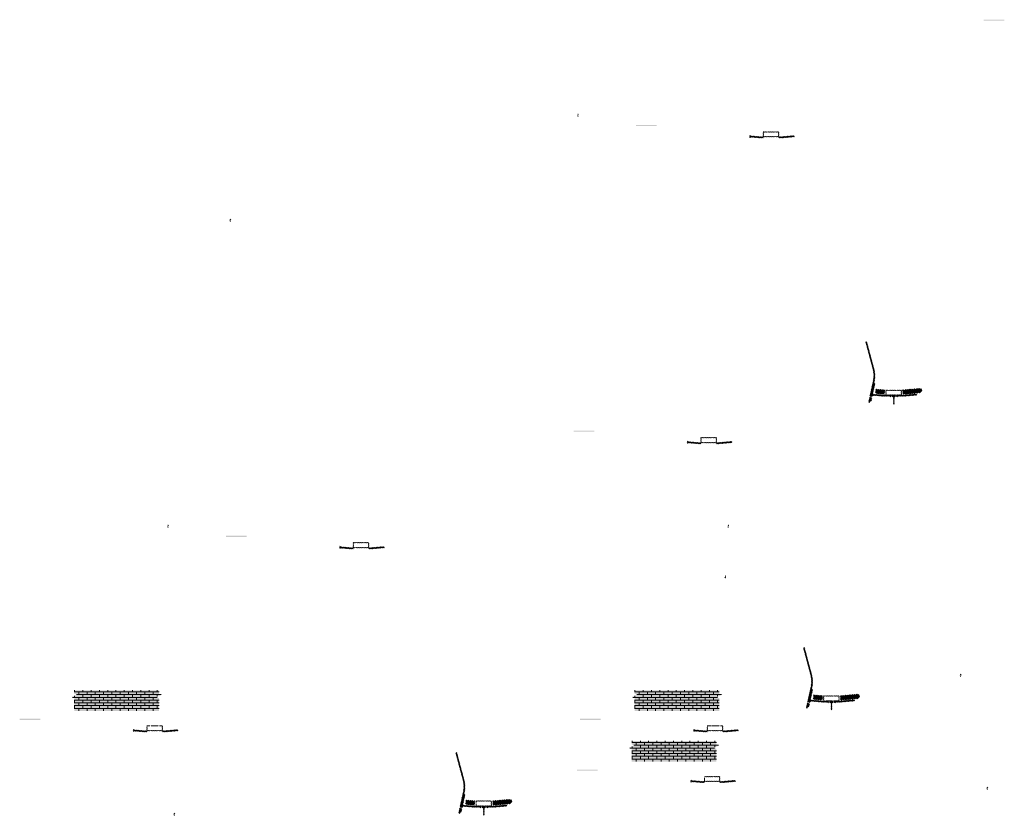
# Model space of a CAD drawing. Units: millimetres. Extents: x -26077 to 431651, y -66327 to 142901.
# Drawn here: x 164815 to 174344, y 93036 to 100734 of the extents above; entities that cross this region are included whole.
import ezdxf

# ---------------------------------------------------------------- set-up
doc = ezdxf.new("R2010")
doc.units = ezdxf.units.MM
doc.header["$MEASUREMENT"] = 0
doc.layers.add('hatch', color=7, linetype='Continuous', lineweight=15)
pattern_1 = [(45, (165931.9397, 93684.982), (-3.367596, 3.367596), [])]
pattern_2 = [(45, (171293.833, 96473.5935), (-3.367596, 3.367596), [])]
pattern_3 = [(45, (172481.64, 93974.008), (-10.1028, 10.1028), []), (45, (172488.376, 93974.008), (-10.1028, 10.1028), [])]
pattern_4 = [(45, (171354.6092, 93684.982), (-3.367596, 3.367596), [])]
pattern_5 = [(45, (171896.722, 99432.5265), (-3.367596, 3.367596), [])]
pattern_6 = [(45, (173084.53, 96932.94), (-10.1028, 10.1028), []), (45, (173091.265, 96932.94), (-10.1028, 10.1028), [])]
pattern_7 = [(45, (167929.3186, 95455.9995), (-3.367596, 3.367596), [])]
pattern_8 = [(45, (169117.126, 92956.414), (-10.1028, 10.1028), []), (45, (169123.862, 92956.414), (-10.1028, 10.1028), [])]
pattern_9 = [(45, (171326.9563, 93194.6595), (-3.367596, 3.367596), [])]

msp = doc.modelspace()

# ---------------------------------------------------------------- hatches: boundary and pattern name
at = {"layer": 'hatch'}
h = msp.add_hatch(dxfattribs=at)
h.set_pattern_fill('DOTS', color=256, style=0)
h.set_pattern_definition([(0, (175261.236, 100450.1205), (0.79375, 1.5875), [0, -1.5875])])
h.paths.add_polyline_path([(174344.29, 100724.29), (174344.29, 100734.29), (174244.29, 100734.29), (174244.29, 100724.29)])
h.paths.add_polyline_path([(174244.29, 100724.29), (174244.29, 100734.29), (174144.29, 100734.29), (174144.29, 100724.29)])
h = msp.add_hatch(dxfattribs=at)
h.set_pattern_fill('ANSI31', color=256, scale=0.75, style=0)
h.set_pattern_definition([(45, (170231.392, 99638.5137), (-1.683798, 1.683798), [])])
h.paths.add_polyline_path([(170217.2, 99821.35), (170215.97, 99815.81), (170221.71, 99815.31, 0.3811783)])
h.paths.add_polyline_path([(170219.07, 99805.5), (170213.79, 99805.96), (170212.67, 99800.9, 0.4589276)])
h = msp.add_hatch(dxfattribs=at)
h.set_pattern_fill('DOTS', color=256, style=0)
h.set_pattern_definition([(0, (171896.7218, 99432.5265), (0.79375, 1.5875), [0, -1.5875])])
h.paths.add_polyline_path([(170979.77, 99706.69), (170979.77, 99716.69), (170879.77, 99716.69), (170879.77, 99706.69)])
h.paths.add_polyline_path([(170879.77, 99706.69), (170879.77, 99716.69), (170779.77, 99716.69), (170779.77, 99706.69)])
h = msp.add_hatch(dxfattribs=at)
h.set_pattern_fill('ANSI31', color=256, scale=0.75, style=0)
h.set_pattern_definition([(45, (171896.7218, 99432.5265), (-1.683798, 1.683798), [])])
h.paths.add_polyline_path([(171882.53, 99615.36), (171881.3, 99609.82), (171887.04, 99609.32, 0.3811783)])
h.paths.add_polyline_path([(171884.4, 99599.51), (171879.12, 99599.97), (171878, 99594.92, 0.4589276)])
h = msp.add_hatch(dxfattribs=at)
h.set_pattern_fill('ANSI31', color=256, scale=1.5, style=0)
h.set_pattern_definition(pattern_5)
h.paths.add_polyline_path([(172010.97, 99599.83), (171995.97, 99599.83), (171881.4, 99609.81), (171879.22, 99599.96), (171995.1, 99589.83), (172010.97, 99589.83)])
h.paths.add_polyline_path([(172311.33, 99601.59), (172310.46, 99611.59), (172175.97, 99599.83), (172160.97, 99599.83), (172160.97, 99589.83), (172176.85, 99589.83)])
h = msp.add_hatch(dxfattribs=at)
h.set_pattern_fill('ANSI31', color=256, scale=1.5, style=0)
h.set_pattern_definition(pattern_5)
edge = h.paths.add_edge_path(flags=16)
edge.add_line((172015.97, 99603.35), (172155.97, 99603.35))
edge.add_arc((172155.97, 99605.35), 2, 270, 360)
edge.add_line((172157.97, 99605.35), (172157.97, 99645.35))
edge.add_arc((172155.97, 99645.35), 2, 0, 90)
edge.add_line((172155.97, 99647.35), (172015.97, 99647.35))
edge.add_arc((172015.97, 99645.35), 2, 90, 180)
edge.add_line((172013.97, 99645.35), (172013.97, 99605.35))
edge.add_arc((172015.97, 99605.35), 2, 180, 270)
edge = h.paths.add_edge_path()
edge.add_line((172012.97, 99600.35), (172158.97, 99600.35))
edge.add_arc((172158.97, 99602.35), 2, 270, 360)
edge.add_line((172160.97, 99602.35), (172160.97, 99648.35))
edge.add_arc((172158.97, 99648.35), 2, 0, 90)
edge.add_line((172158.97, 99650.35), (172012.97, 99650.35))
edge.add_arc((172012.97, 99648.35), 2, 90, 180)
edge.add_line((172010.97, 99648.35), (172010.97, 99602.35))
edge.add_arc((172012.97, 99602.35), 2, 180, 270)
h = msp.add_hatch(dxfattribs=at)
h.set_pattern_fill('ANSI31', color=256, scale=0.75, style=0)
h.set_pattern_definition([(45, (166866.878, 98620.9196), (-1.683798, 1.683798), [])])
h.paths.add_polyline_path([(166852.69, 98803.75), (166851.46, 98798.21), (166857.2, 98797.71, 0.3811783)])
h.paths.add_polyline_path([(166854.55, 98787.9), (166849.28, 98788.37), (166848.15, 98783.31, 0.4589276)])
h = msp.add_hatch(dxfattribs=at)
h.set_pattern_fill('ANSI31', color=256, scale=1.5, style=0)
h.set_pattern_definition(pattern_5)
h.paths.add_polyline_path([(173092.28, 97214.73), (173082.51, 97216.89), (173053.94, 97087.98), (173063.71, 97085.86)])
h.paths.add_polyline_path([(173061.54, 97076.09), (173051.77, 97078.22), (173044.2, 97044.09), (173053.97, 97041.92)])
h.paths.add_polyline_path([(173051.39, 97078.82), (173041.63, 97080.98), (173030.71, 97031.71), (173040.47, 97029.55)])
h.paths.add_polyline_path([(173084.84, 97229.69, 0.1205706), (173082.04, 97358.01), (173012.16, 97618.81), (173002.5, 97616.22), (173072.38, 97355.42, -0.1205706), (173075.08, 97231.86), (173043.57, 97089.73), (173053.34, 97087.6)])
h = msp.add_hatch(dxfattribs=at)
h.set_pattern_fill('ANSI31', color=256, scale=0.75, style=0)
h.set_pattern_definition([(45, (173084.5295, 96932.9406), (-1.683798, 1.683798), [])])
h.paths.add_polyline_path([(173070.34, 97115.77), (173069.11, 97110.23), (173074.85, 97109.73, 0.3811783)])
h.paths.add_polyline_path([(173072.2, 97099.93), (173066.93, 97100.39), (173065.81, 97095.33, 0.4589276)])
at = {"layer": 'hatch', "linetype": 'Continuous'}
h = msp.add_hatch(dxfattribs=at)
h.set_pattern_fill('ANSI31', color=256, scale=1.5, style=0)
h.set_pattern_definition(pattern_5)
h.paths.add_polyline_path([(173111.03, 97106.58), (173069.21, 97110.23), (173067.03, 97100.38), (173106.19, 97096.95), (173110.51, 97100.59)])
h.paths.add_polyline_path([(173114.04, 97106.32), (173111.03, 97106.58), (173110.51, 97100.59), (173113.52, 97100.33)])
h.paths.add_polyline_path([(173117, 97106.06), (173114.04, 97106.32), (173113.52, 97100.33), (173116.49, 97100.07)])
h.paths.add_polyline_path([(173116.49, 97100.07), (173113.52, 97100.33), (173113.17, 97096.34), (173120.13, 97095.75)])
h.paths.add_polyline_path([(173113.52, 97100.33), (173110.51, 97100.59), (173106.19, 97096.95), (173110.36, 97096.59), (173113.17, 97096.34)])
h.paths.add_polyline_path([(173155.86, 97102.67), (173117, 97106.06), (173116.49, 97100.07), (173120.14, 97095.73), (173151.02, 97093.03), (173155.34, 97096.67)])
h.paths.add_polyline_path([(173158.35, 97096.41), (173155.34, 97096.67), (173151.02, 97093.03), (173155.19, 97092.66), (173158, 97092.42)])
h.paths.add_polyline_path([(173158.87, 97102.41), (173155.86, 97102.67), (173155.34, 97096.67), (173158.35, 97096.41)])
h.paths.add_polyline_path([(173161.83, 97102.15), (173158.87, 97102.41), (173158.35, 97096.41), (173161.32, 97096.15)])
h.paths.add_polyline_path([(173161.32, 97096.15), (173158.35, 97096.41), (173158, 97092.42), (173164.96, 97091.82)])
h.paths.add_polyline_path([(173183.78, 97100.24), (173161.83, 97102.15), (173161.32, 97096.15), (173164.97, 97091.81), (173182.9, 97090.24)])
h.paths.add_polyline_path([(173183.78, 97100.24), (173182.9, 97090.24), (173183.78, 97090.24)])
h.paths.add_polyline_path([(173198.78, 97100.24), (173183.78, 97100.24), (173183.78, 97090.24), (173198.78, 97090.24)])
h.paths.add_polyline_path([(173201.78, 97100.24), (173198.78, 97100.24), (173198.78, 97090.24), (173201.78, 97090.24)])
h.paths.add_polyline_path([(173208.28, 97098.18), (173204.78, 97098.18), (173204.78, 97100.24), (173201.78, 97100.24), (173201.78, 97090.24), (173208.28, 97090.24)])
h.paths.add_polyline_path([(173213.78, 97098.18), (173208.78, 97098.18), (173208.78, 97090.24), (173213.78, 97090.24)])
h.paths.add_polyline_path([(173208.28, 97099.18), (173206.28, 97099.18, -0.4142136), (173205.28, 97100.18), (173204.78, 97100.18), (173204.78, 97098.18), (173208.28, 97098.18)], flags=17)
h.paths.add_polyline_path([(173208.28, 97100.18), (173205.28, 97100.18, 0.4142136), (173206.28, 97099.18), (173208.28, 97099.18)], flags=16)
h.paths.add_polyline_path([(173213.78, 97100.18), (173208.78, 97100.18), (173208.78, 97099.18), (173213.78, 97099.18)])
h.paths.add_polyline_path([(173218.78, 97100.18), (173213.78, 97100.18), (173213.78, 97099.18), (173218.78, 97099.18)])
h.paths.add_polyline_path([(173218.78, 97099.18), (173213.78, 97099.18), (173213.78, 97098.18), (173218.78, 97098.18)])
h.paths.add_polyline_path([(173222.78, 97100.18), (173222.28, 97100.18, -0.4142136), (173221.28, 97099.18), (173219.28, 97099.18), (173219.28, 97098.18), (173222.78, 97098.18)], flags=16)
h.paths.add_polyline_path([(173222.28, 97100.18), (173219.28, 97100.18), (173219.28, 97099.18), (173221.28, 97099.18, 0.4142136)])
h.paths.add_polyline_path([(173218.78, 97098.18), (173213.78, 97098.18), (173213.78, 97090.24), (173218.78, 97090.24)])
h.paths.add_polyline_path([(173219.28, 97098.18), (173218.78, 97098.18), (173218.78, 97090.24), (173219.28, 97090.24)])
h.paths.add_polyline_path([(173245.78, 97100.24), (173222.78, 97100.24), (173222.78, 97098.18), (173219.28, 97098.18), (173219.28, 97090.24), (173223.78, 97090.24), (173245.78, 97090.24)])
h.paths.add_polyline_path([(173290.78, 97100.24), (173273.78, 97100.24), (173256.78, 97100.24), (173256.78, 97090.24), (173273.78, 97090.24), (173290.78, 97090.24)])
h.paths.add_polyline_path([(173245.78, 97089.79), (173235.68, 97089.79), (173235.68, 97083.44), (173245.78, 97083.44)])
h.paths.add_polyline_path([(173290.78, 97089.79), (173273.78, 97089.79), (173256.78, 97089.79), (173256.78, 97083.44), (173261.28, 97083.44), (173270.6, 97083.44), (173270.6, 97013.59), (173276.95, 97013.59), (173276.95, 97083.44), (173290.78, 97083.44)])
h.paths.add_polyline_path([(173311.88, 97089.79), (173301.78, 97089.79), (173301.78, 97083.44), (173306.28, 97083.44), (173311.88, 97083.44)])
h.paths.add_polyline_path([(173499.14, 97102.01), (173498.27, 97112.01), (173363.78, 97100.24), (173301.78, 97100.24), (173301.78, 97090.24), (173364.65, 97090.24)])
h.paths.add_polyline_path([(173324.78, 97098.18), (173324.78, 97100.18), (173342.78, 97100.18), (173342.78, 97098.18)], flags=16)
h.paths.add_polyline_path([(173325.28, 97100.18), (173342.28, 97100.18, -0.4142136), (173341.28, 97099.18), (173326.28, 97099.18, -0.4142136)], flags=16)
at = {"layer": 'hatch'}
h = msp.add_hatch(dxfattribs=at)
h.set_pattern_fill('ANSI32', color=256, scale=1.5, style=0)
h.set_pattern_definition(pattern_6)
h.paths.add_polyline_path([(173101.87, 97159.35), (173188.04, 97151.81), (173184.29, 97108.97), (173098.12, 97116.51)])
h = msp.add_hatch(dxfattribs=at)
h.set_pattern_fill('ANSI31', color=256, scale=1.5, style=0)
h.set_pattern_definition([(45, (173084.5295, 96932.9406), (-3.367596, 3.367596), [])])
edge = h.paths.add_edge_path(flags=16)
edge.add_line((173203.78, 97103.77), (173343.78, 97103.77))
edge.add_arc((173343.78, 97105.77), 2, 270, 360)
edge.add_line((173345.78, 97105.77), (173345.78, 97145.77))
edge.add_arc((173343.78, 97145.77), 2, 0, 90)
edge.add_line((173343.78, 97147.77), (173203.78, 97147.77))
edge.add_arc((173203.78, 97145.77), 2, 90, 180)
edge.add_line((173201.78, 97145.77), (173201.78, 97105.77))
edge.add_arc((173203.78, 97105.77), 2, 180, 270)
edge = h.paths.add_edge_path()
edge.add_line((173200.78, 97100.77), (173346.78, 97100.77))
edge.add_arc((173346.78, 97102.77), 2, 270, 360)
edge.add_line((173348.78, 97102.77), (173348.78, 97148.77))
edge.add_arc((173346.78, 97148.77), 2, 0, 90)
edge.add_line((173346.78, 97150.77), (173200.78, 97150.77))
edge.add_arc((173200.78, 97148.77), 2, 90, 180)
edge.add_line((173198.78, 97148.77), (173198.78, 97102.77))
edge.add_arc((173200.78, 97102.77), 2, 180, 270)
h = msp.add_hatch(dxfattribs=at)
h.set_pattern_fill('ANSI32', color=256, scale=1.5, style=0)
h.set_pattern_definition(pattern_6)
h.paths.add_polyline_path([(173532.62, 97123.72), (173546.81, 97133.65), (173544.57, 97159.23), (173528.88, 97166.55), (173359.52, 97151.74), (173363.27, 97108.9)])
h = msp.add_hatch(dxfattribs=at)
h.set_pattern_fill('DOTS', color=256, style=0)
h.set_pattern_definition([(0, (171293.8328, 96473.5935), (0.79375, 1.5875), [0, -1.5875])])
h.paths.add_polyline_path([(170376.89, 96747.76), (170376.89, 96757.76), (170276.89, 96757.76), (170276.89, 96747.76)])
h.paths.add_polyline_path([(170276.89, 96747.76), (170276.89, 96757.76), (170176.89, 96757.76), (170176.89, 96747.76)])
h = msp.add_hatch(dxfattribs=at)
h.set_pattern_fill('ANSI31', color=256, scale=0.75, style=0)
h.set_pattern_definition([(45, (171293.8328, 96473.5935), (-1.683798, 1.683798), [])])
h.paths.add_polyline_path([(171279.64, 96656.43), (171278.41, 96650.89), (171284.15, 96650.39, 0.3811783)])
h.paths.add_polyline_path([(171281.51, 96640.58), (171276.23, 96641.04), (171275.11, 96635.98, 0.4589276)])
h = msp.add_hatch(dxfattribs=at)
h.set_pattern_fill('ANSI31', color=256, scale=1.5, style=0)
h.set_pattern_definition(pattern_2)
h.paths.add_polyline_path([(171408.08, 96640.89), (171393.08, 96640.89), (171278.51, 96650.88), (171276.33, 96641.03), (171392.21, 96630.89), (171408.08, 96630.89)])
h.paths.add_polyline_path([(171708.44, 96642.66), (171707.57, 96652.66), (171573.08, 96640.89), (171558.08, 96640.89), (171558.08, 96630.89), (171573.96, 96630.89)])
h = msp.add_hatch(dxfattribs=at)
h.set_pattern_fill('ANSI31', color=256, scale=1.5, style=0)
h.set_pattern_definition(pattern_2)
edge = h.paths.add_edge_path(flags=16)
edge.add_line((171413.08, 96644.42), (171553.08, 96644.42))
edge.add_arc((171553.08, 96646.42), 2, 270, 360)
edge.add_line((171555.08, 96646.42), (171555.08, 96686.42))
edge.add_arc((171553.08, 96686.42), 2, 0, 90)
edge.add_line((171553.08, 96688.42), (171413.08, 96688.42))
edge.add_arc((171413.08, 96686.42), 2, 90, 180)
edge.add_line((171411.08, 96686.42), (171411.08, 96646.42))
edge.add_arc((171413.08, 96646.42), 2, 180, 270)
edge = h.paths.add_edge_path()
edge.add_line((171410.08, 96641.42), (171556.08, 96641.42))
edge.add_arc((171556.08, 96643.42), 2, 270, 360)
edge.add_line((171558.08, 96643.42), (171558.08, 96689.42))
edge.add_arc((171556.08, 96689.42), 2, 0, 90)
edge.add_line((171556.08, 96691.42), (171410.08, 96691.42))
edge.add_arc((171410.08, 96689.42), 2, 90, 180)
edge.add_line((171408.08, 96689.42), (171408.08, 96643.42))
edge.add_arc((171410.08, 96643.42), 2, 180, 270)
h = msp.add_hatch(dxfattribs=at)
h.set_pattern_fill('ANSI31', color=256, scale=0.75, style=0)
h.set_pattern_definition([(45, (166263.989, 95661.9867), (-1.683798, 1.683798), [])])
h.paths.add_polyline_path([(166249.8, 95844.82), (166248.57, 95839.28), (166254.31, 95838.78, 0.3811783)])
h.paths.add_polyline_path([(166251.66, 95828.97), (166246.39, 95829.43), (166245.27, 95824.38, 0.4589276)])
h = msp.add_hatch(dxfattribs=at)
h.set_pattern_fill('ANSI31', color=256, scale=0.75, style=0)
h.set_pattern_definition([(45, (171686.6585, 95661.9867), (-1.683798, 1.683798), [])])
h.paths.add_polyline_path([(171672.47, 95844.82), (171671.24, 95839.28), (171676.98, 95838.78, 0.3811783)])
h.paths.add_polyline_path([(171674.33, 95828.97), (171669.06, 95829.43), (171667.94, 95824.38, 0.4589276)])
h = msp.add_hatch(dxfattribs=at)
h.set_pattern_fill('DOTS', color=256, style=0)
h.set_pattern_definition([(0, (167929.3186, 95455.9995), (0.79375, 1.5875), [0, -1.5875])])
h.paths.add_polyline_path([(167012.37, 95730.17), (167012.37, 95740.17), (166912.37, 95740.17), (166912.37, 95730.17)])
h.paths.add_polyline_path([(166912.37, 95730.17), (166912.37, 95740.17), (166812.37, 95740.17), (166812.37, 95730.17)])
h = msp.add_hatch(dxfattribs=at)
h.set_pattern_fill('ANSI31', color=256, scale=0.75, style=0)
h.set_pattern_definition([(45, (167929.3186, 95455.9995), (-1.683798, 1.683798), [])])
h.paths.add_polyline_path([(167915.13, 95638.83), (167913.9, 95633.29), (167919.64, 95632.79, 0.3811783)])
h.paths.add_polyline_path([(167916.99, 95622.98), (167911.72, 95623.45), (167910.6, 95618.39, 0.4589276)])
h = msp.add_hatch(dxfattribs=at)
h.set_pattern_fill('ANSI31', color=256, scale=1.5, style=0)
h.set_pattern_definition(pattern_7)
h.paths.add_polyline_path([(168043.57, 95623.3), (168028.57, 95623.3), (167914, 95633.28), (167911.82, 95623.44), (168027.69, 95613.3), (168043.57, 95613.3)])
h.paths.add_polyline_path([(168343.93, 95625.06), (168343.05, 95635.06), (168208.57, 95623.3), (168193.57, 95623.3), (168193.57, 95613.3), (168209.44, 95613.3)])
h = msp.add_hatch(dxfattribs=at)
h.set_pattern_fill('ANSI31', color=256, scale=1.5, style=0)
h.set_pattern_definition(pattern_7)
edge = h.paths.add_edge_path(flags=16)
edge.add_line((168048.57, 95626.83), (168188.57, 95626.83))
edge.add_arc((168188.57, 95628.83), 2, 270, 360)
edge.add_line((168190.57, 95628.83), (168190.57, 95668.83))
edge.add_arc((168188.57, 95668.83), 2, 0, 90)
edge.add_line((168188.57, 95670.83), (168048.57, 95670.83))
edge.add_arc((168048.57, 95668.83), 2, 90, 180)
edge.add_line((168046.57, 95668.83), (168046.57, 95628.83))
edge.add_arc((168048.57, 95628.83), 2, 180, 270)
edge = h.paths.add_edge_path()
edge.add_line((168045.57, 95623.83), (168191.57, 95623.83))
edge.add_arc((168191.57, 95625.83), 2, 270, 360)
edge.add_line((168193.57, 95625.83), (168193.57, 95671.83))
edge.add_arc((168191.57, 95671.83), 2, 0, 90)
edge.add_line((168191.57, 95673.83), (168045.57, 95673.83))
edge.add_arc((168045.57, 95671.83), 2, 90, 180)
edge.add_line((168043.57, 95671.83), (168043.57, 95625.83))
edge.add_arc((168045.57, 95625.83), 2, 180, 270)
h = msp.add_hatch(dxfattribs=at)
h.set_pattern_fill('ANSI31', color=256, scale=0.75, style=0)
h.set_pattern_definition([(45, (171659.0055, 95171.6642), (-1.683798, 1.683798), [])])
h.paths.add_polyline_path([(171644.81, 95354.5), (171643.59, 95348.96), (171649.32, 95348.46, 0.3811783)])
h.paths.add_polyline_path([(171646.68, 95338.65), (171641.4, 95339.11), (171640.28, 95334.05, 0.4589276)])
h = msp.add_hatch(dxfattribs=at)
h.set_pattern_fill('ANSI31', color=256, scale=1.5, style=0)
h.set_pattern_definition(pattern_2)
h.paths.add_polyline_path([(172489.39, 94255.79), (172479.62, 94257.96), (172451.05, 94129.05), (172460.82, 94126.92)])
h.paths.add_polyline_path([(172458.65, 94117.16), (172448.88, 94119.29), (172441.31, 94085.15), (172451.08, 94082.99)])
h.paths.add_polyline_path([(172448.5, 94119.89), (172438.74, 94122.05), (172427.82, 94072.78), (172437.58, 94070.62)])
h.paths.add_polyline_path([(172481.95, 94270.76, 0.1205706), (172479.15, 94399.08), (172409.27, 94659.88), (172399.61, 94657.29), (172469.49, 94396.49, -0.1205706), (172472.19, 94272.92), (172440.68, 94130.8), (172450.45, 94128.67)])
h = msp.add_hatch(dxfattribs=at)
h.set_pattern_fill('ANSI31', color=256, scale=0.75, style=0)
h.set_pattern_definition([(45, (173936.0295, 94217.8958), (-1.683798, 1.683798), [])])
h.paths.add_polyline_path([(173921.84, 94400.73), (173920.61, 94395.19), (173926.35, 94394.69, 0.3811783)])
h.paths.add_polyline_path([(173923.7, 94384.88), (173918.43, 94385.34), (173917.31, 94380.28, 0.4589276)])
at = {"layer": 'hatch', "linetype": 'Continuous', "ltscale": 5}
h = msp.add_hatch(dxfattribs=at)
h.set_pattern_fill('AR-CONC', color=256)
h.set_pattern_definition([(50, (165315.362, 94045.874), (7.1726, -0.62752), [0.75, -8.25]), (355, (165315.362, 94045.874), (-1.387513, 7.52192), [0.6, -6.6]), (100.45144, (165315.9596, 94045.8215), (5.78509, 6.8944), [0.6374, -7.01142]), (46.1842, (165315.362, 94047.874), (10.67241, -1.65519), [1.125, -12.375]), (96.6356, (165316.251, 94047.736), (9.34662, 9.74119), [0.9561, -10.51714]), (351.1842, (165315.362, 94047.874), (9.34662, 9.74119), [0.9, -9.9]), (21, (165316.362, 94047.374), (5.96907, -4.02619), [0.75, -8.25]), (326, (165316.362, 94047.374), (2.433153, 7.2515), [0.6, -6.6]), (71.45144, (165316.859, 94047.038), (8.402224, 3.22531), [0.6374, -7.01142]), (37.5, (165315.3618, 94045.8738), (0.1215986, 3.3289385), [0, -6.52, 0, -6.7, 0, -6.625]), (7.5, (165315.362, 94045.874), (2.630695, 3.944117), [0, -3.82, 0, -6.37, 0, -2.525]), (327.5, (165313.1318, 94045.8738), (5.338224, -0.225549), [0, -2.5, 0, -7.8, 0, -10.35]), (317.5, (165312.132, 94045.874), (5.831862, 1.00105), [0, -3.25, 0, -5.18, 0, -7.35])])
h.paths.add_polyline_path([(165343.55, 94245.87), (165343.55, 94211.4), (165371.74, 94201.13), (165343.55, 94190.87), (165315.36, 94180.61), (165343.55, 94170.35), (165343.55, 94045.87), (166163.55, 94045.87), (166163.55, 94170.35), (166135.36, 94180.61), (166163.55, 94190.87), (166191.74, 94201.13), (166163.55, 94211.4), (166163.55, 94245.87)])
h = msp.add_hatch(dxfattribs=at)
h.set_pattern_fill('AR-BRSTD', color=256, scale=10, style=0)
h.set_pattern_definition([(0, (132906.988, 64546.63), (0, 26.67), []), (90, (132906.99, 64546.63), (-40, 26.67), [26.67, -26.67])])
h.paths.add_polyline_path([(165343.55, 94245.87), (165343.55, 94211.4), (165371.74, 94201.13), (165343.55, 94190.87), (165315.36, 94180.61), (165343.55, 94170.35), (165343.55, 94045.87), (166163.55, 94045.87), (166163.55, 94170.35), (166135.36, 94180.61), (166163.55, 94190.87), (166191.74, 94201.13), (166163.55, 94211.4), (166163.55, 94245.87)])
h = msp.add_hatch(dxfattribs=at)
h.set_pattern_fill('AR-CONC', color=256)
h.set_pattern_definition([(50, (170738.0314, 94045.874), (7.1726, -0.62752), [0.75, -8.25]), (355, (170738.0314, 94045.874), (-1.387513, 7.52192), [0.6, -6.6]), (100.45144, (170738.629, 94045.8215), (5.78509, 6.8944), [0.6374, -7.01142]), (46.1842, (170738.031, 94047.874), (10.67241, -1.65519), [1.125, -12.375]), (96.6356, (170738.921, 94047.736), (9.34662, 9.74119), [0.9561, -10.51714]), (351.1842, (170738.031, 94047.874), (9.34662, 9.74119), [0.9, -9.9]), (21, (170739.0314, 94047.374), (5.96907, -4.02619), [0.75, -8.25]), (326, (170739.0314, 94047.374), (2.433153, 7.2515), [0.6, -6.6]), (71.45144, (170739.529, 94047.038), (8.402224, 3.22531), [0.6374, -7.01142]), (37.5, (170738.0314, 94045.8738), (0.1215986, 3.3289385), [0, -6.52, 0, -6.7, 0, -6.625]), (7.5, (170738.0314, 94045.874), (2.630695, 3.944117), [0, -3.82, 0, -6.37, 0, -2.525]), (327.5, (170735.8014, 94045.8738), (5.338224, -0.225549), [0, -2.5, 0, -7.8, 0, -10.35]), (317.5, (170734.8014, 94045.874), (5.831862, 1.00105), [0, -3.25, 0, -5.18, 0, -7.35])])
h.paths.add_polyline_path([(170766.22, 94245.87), (170766.22, 94211.4), (170794.41, 94201.13), (170766.22, 94190.87), (170738.03, 94180.61), (170766.22, 94170.35), (170766.22, 94045.87), (171586.22, 94045.87), (171586.22, 94170.35), (171558.03, 94180.61), (171586.22, 94190.87), (171614.41, 94201.13), (171586.22, 94211.4), (171586.22, 94245.87)])
h = msp.add_hatch(dxfattribs=at)
h.set_pattern_fill('AR-BRSTD', color=256, scale=10, style=0)
h.set_pattern_definition([(0, (138329.658, 64546.63), (0, 26.67), []), (90, (138329.658, 64546.63), (-40, 26.67), [26.67, -26.67])])
h.paths.add_polyline_path([(170766.22, 94245.87), (170766.22, 94211.4), (170794.41, 94201.13), (170766.22, 94190.87), (170738.03, 94180.61), (170766.22, 94170.35), (170766.22, 94045.87), (171586.22, 94045.87), (171586.22, 94170.35), (171558.03, 94180.61), (171586.22, 94190.87), (171614.41, 94201.13), (171586.22, 94211.4), (171586.22, 94245.87)])
at = {"layer": 'hatch'}
h = msp.add_hatch(dxfattribs=at)
h.set_pattern_fill('ANSI31', color=256, scale=0.75, style=0)
h.set_pattern_definition([(45, (172481.6405, 93974.0076), (-1.683798, 1.683798), [])])
h.paths.add_polyline_path([(172467.45, 94156.84), (172466.22, 94151.3), (172471.96, 94150.8, 0.3811783)])
h.paths.add_polyline_path([(172469.31, 94140.99), (172464.04, 94141.45), (172462.92, 94136.4, 0.4589276)])
at = {"layer": 'hatch', "linetype": 'Continuous'}
h = msp.add_hatch(dxfattribs=at)
h.set_pattern_fill('ANSI31', color=256, scale=1.5, style=0)
h.set_pattern_definition(pattern_2)
h.paths.add_polyline_path([(172508.14, 94147.65), (172466.32, 94151.29), (172464.14, 94141.44), (172503.3, 94138.02), (172507.62, 94141.66)])
h.paths.add_polyline_path([(172511.15, 94147.38), (172508.14, 94147.65), (172507.62, 94141.66), (172510.63, 94141.4)])
h.paths.add_polyline_path([(172514.11, 94147.13), (172511.15, 94147.38), (172510.63, 94141.4), (172513.6, 94141.14)])
h.paths.add_polyline_path([(172513.6, 94141.14), (172510.63, 94141.4), (172510.28, 94137.41), (172517.24, 94136.81)])
h.paths.add_polyline_path([(172510.63, 94141.4), (172507.62, 94141.66), (172503.3, 94138.02), (172507.47, 94137.65), (172510.28, 94137.41)])
h.paths.add_polyline_path([(172552.97, 94143.74), (172514.11, 94147.13), (172513.6, 94141.14), (172517.26, 94136.8), (172548.13, 94134.1), (172552.45, 94137.73)])
h.paths.add_polyline_path([(172555.46, 94137.47), (172552.45, 94137.73), (172548.13, 94134.1), (172552.3, 94133.73), (172555.11, 94133.49)])
h.paths.add_polyline_path([(172555.98, 94143.48), (172552.97, 94143.74), (172552.45, 94137.73), (172555.46, 94137.47)])
h.paths.add_polyline_path([(172558.94, 94143.22), (172555.98, 94143.48), (172555.46, 94137.47), (172558.43, 94137.22)])
h.paths.add_polyline_path([(172558.43, 94137.22), (172555.46, 94137.47), (172555.11, 94133.49), (172562.07, 94132.89)])
h.paths.add_polyline_path([(172580.89, 94141.31), (172558.94, 94143.22), (172558.43, 94137.22), (172562.08, 94132.88), (172580.01, 94131.31)])
h.paths.add_polyline_path([(172580.89, 94141.31), (172580.01, 94131.31), (172580.89, 94131.31)])
h.paths.add_polyline_path([(172595.89, 94141.31), (172580.89, 94141.31), (172580.89, 94131.31), (172595.89, 94131.31)])
h.paths.add_polyline_path([(172598.89, 94141.31), (172595.89, 94141.31), (172595.89, 94131.31), (172598.89, 94131.31)])
h.paths.add_polyline_path([(172605.39, 94139.25), (172601.89, 94139.25), (172601.89, 94141.31), (172598.89, 94141.31), (172598.89, 94131.31), (172605.39, 94131.31)])
h.paths.add_polyline_path([(172610.89, 94139.25), (172605.89, 94139.25), (172605.89, 94131.31), (172610.89, 94131.31)])
h.paths.add_polyline_path([(172605.39, 94140.25), (172603.39, 94140.25, -0.4142136), (172602.39, 94141.25), (172601.89, 94141.25), (172601.89, 94139.25), (172605.39, 94139.25)], flags=17)
h.paths.add_polyline_path([(172605.39, 94141.25), (172602.39, 94141.25, 0.4142136), (172603.39, 94140.25), (172605.39, 94140.25)], flags=16)
h.paths.add_polyline_path([(172610.89, 94141.25), (172605.89, 94141.25), (172605.89, 94140.25), (172610.89, 94140.25)])
h.paths.add_polyline_path([(172615.89, 94141.25), (172610.89, 94141.25), (172610.89, 94140.25), (172615.89, 94140.25)])
h.paths.add_polyline_path([(172615.89, 94140.25), (172610.89, 94140.25), (172610.89, 94139.25), (172615.89, 94139.25)])
h.paths.add_polyline_path([(172619.89, 94141.25), (172619.39, 94141.25, -0.4142136), (172618.39, 94140.25), (172616.39, 94140.25), (172616.39, 94139.25), (172619.89, 94139.25)], flags=16)
h.paths.add_polyline_path([(172619.39, 94141.25), (172616.39, 94141.25), (172616.39, 94140.25), (172618.39, 94140.25, 0.4142136)])
h.paths.add_polyline_path([(172615.89, 94139.25), (172610.89, 94139.25), (172610.89, 94131.31), (172615.89, 94131.31)])
h.paths.add_polyline_path([(172616.39, 94139.25), (172615.89, 94139.25), (172615.89, 94131.31), (172616.39, 94131.31)])
h.paths.add_polyline_path([(172642.89, 94141.31), (172619.89, 94141.31), (172619.89, 94139.25), (172616.39, 94139.25), (172616.39, 94131.31), (172620.89, 94131.31), (172642.89, 94131.31)])
h.paths.add_polyline_path([(172687.89, 94141.31), (172670.89, 94141.31), (172653.89, 94141.31), (172653.89, 94131.31), (172670.89, 94131.31), (172687.89, 94131.31)])
h.paths.add_polyline_path([(172642.89, 94130.86), (172632.79, 94130.86), (172632.79, 94124.51), (172642.89, 94124.51)])
h.paths.add_polyline_path([(172687.89, 94130.86), (172670.89, 94130.86), (172653.89, 94130.86), (172653.89, 94124.51), (172658.39, 94124.51), (172667.71, 94124.51), (172667.71, 94054.66), (172674.06, 94054.66), (172674.06, 94124.51), (172687.89, 94124.51)])
h.paths.add_polyline_path([(172708.99, 94130.86), (172698.89, 94130.86), (172698.89, 94124.51), (172703.39, 94124.51), (172708.99, 94124.51)])
h.paths.add_polyline_path([(172896.25, 94143.07), (172895.38, 94153.07), (172760.89, 94141.31), (172698.89, 94141.31), (172698.89, 94131.31), (172761.76, 94131.31)])
h.paths.add_polyline_path([(172721.89, 94139.25), (172721.89, 94141.25), (172739.89, 94141.25), (172739.89, 94139.25)], flags=16)
h.paths.add_polyline_path([(172722.39, 94141.25), (172739.39, 94141.25, -0.4142136), (172738.39, 94140.25), (172723.39, 94140.25, -0.4142136)], flags=16)
at = {"layer": 'hatch'}
h = msp.add_hatch(dxfattribs=at)
h.set_pattern_fill('ANSI32', color=256, scale=1.5, style=0)
h.set_pattern_definition(pattern_3)
h.paths.add_polyline_path([(172498.98, 94200.42), (172585.15, 94192.88), (172581.4, 94150.04), (172495.23, 94157.58)])
h = msp.add_hatch(dxfattribs=at)
h.set_pattern_fill('ANSI31', color=256, scale=1.5, style=0)
h.set_pattern_definition([(45, (172481.6405, 93974.0076), (-3.367596, 3.367596), [])])
edge = h.paths.add_edge_path(flags=16)
edge.add_line((172600.89, 94144.84), (172740.89, 94144.84))
edge.add_arc((172740.89, 94146.84), 2, 270, 360)
edge.add_line((172742.89, 94146.84), (172742.89, 94186.84))
edge.add_arc((172740.89, 94186.84), 2, 0, 90)
edge.add_line((172740.89, 94188.84), (172600.89, 94188.84))
edge.add_arc((172600.89, 94186.84), 2, 90, 180)
edge.add_line((172598.89, 94186.84), (172598.89, 94146.84))
edge.add_arc((172600.89, 94146.84), 2, 180, 270)
edge = h.paths.add_edge_path()
edge.add_line((172597.89, 94141.84), (172743.89, 94141.84))
edge.add_arc((172743.89, 94143.84), 2, 270, 360)
edge.add_line((172745.89, 94143.84), (172745.89, 94189.84))
edge.add_arc((172743.89, 94189.84), 2, 0, 90)
edge.add_line((172743.89, 94191.84), (172597.89, 94191.84))
edge.add_arc((172597.89, 94189.84), 2, 90, 180)
edge.add_line((172595.89, 94189.84), (172595.89, 94143.84))
edge.add_arc((172597.89, 94143.84), 2, 180, 270)
h = msp.add_hatch(dxfattribs=at)
h.set_pattern_fill('ANSI32', color=256, scale=1.5, style=0)
h.set_pattern_definition(pattern_3)
h.paths.add_polyline_path([(172929.73, 94164.78), (172943.92, 94174.72), (172941.68, 94200.3), (172925.99, 94207.62), (172756.63, 94192.8), (172760.38, 94149.97)])
h = msp.add_hatch(dxfattribs=at)
h.set_pattern_fill('DOTS', color=256, style=0)
h.set_pattern_definition([(0, (165931.9397, 93684.982), (0.79375, 1.5875), [0, -1.5875])])
h.paths.add_polyline_path([(165014.99, 93959.15), (165014.99, 93969.15), (164914.99, 93969.15), (164914.99, 93959.15)])
h.paths.add_polyline_path([(164914.99, 93959.15), (164914.99, 93969.15), (164814.99, 93969.15), (164814.99, 93959.15)])
h = msp.add_hatch(dxfattribs=at)
h.set_pattern_fill('DOTS', color=256, style=0)
h.set_pattern_definition([(0, (171354.6092, 93684.982), (0.79375, 1.5875), [0, -1.5875])])
h.paths.add_polyline_path([(170437.66, 93959.15), (170437.66, 93969.15), (170337.66, 93969.15), (170337.66, 93959.15)])
h.paths.add_polyline_path([(170337.66, 93959.15), (170337.66, 93969.15), (170237.66, 93969.15), (170237.66, 93959.15)])
h = msp.add_hatch(dxfattribs=at)
h.set_pattern_fill('ANSI31', color=256, scale=0.75, style=0)
h.set_pattern_definition([(45, (165931.9397, 93684.982), (-1.683798, 1.683798), [])])
h.paths.add_polyline_path([(165917.75, 93867.81), (165916.52, 93862.28), (165922.26, 93861.78, 0.3811783)])
h.paths.add_polyline_path([(165919.61, 93851.97), (165914.34, 93852.43), (165913.22, 93847.37, 0.4589276)])
h = msp.add_hatch(dxfattribs=at)
h.set_pattern_fill('ANSI31', color=256, scale=1.5, style=0)
h.set_pattern_definition(pattern_1)
h.paths.add_polyline_path([(166046.19, 93852.28), (166031.19, 93852.28), (165916.62, 93862.27), (165914.44, 93852.42), (166030.31, 93842.28), (166046.19, 93842.28)])
h.paths.add_polyline_path([(166346.55, 93854.05), (166345.68, 93864.05), (166211.19, 93852.28), (166196.19, 93852.28), (166196.19, 93842.28), (166212.06, 93842.28)])
h = msp.add_hatch(dxfattribs=at)
h.set_pattern_fill('ANSI31', color=256, scale=1.5, style=0)
h.set_pattern_definition(pattern_1)
edge = h.paths.add_edge_path(flags=16)
edge.add_line((166051.19, 93855.81), (166191.19, 93855.81))
edge.add_arc((166191.19, 93857.81), 2, 270, 360)
edge.add_line((166193.19, 93857.81), (166193.19, 93897.81))
edge.add_arc((166191.19, 93897.81), 2, 0, 90)
edge.add_line((166191.19, 93899.81), (166051.19, 93899.81))
edge.add_arc((166051.19, 93897.81), 2, 90, 180)
edge.add_line((166049.19, 93897.81), (166049.19, 93857.81))
edge.add_arc((166051.19, 93857.81), 2, 180, 270)
edge = h.paths.add_edge_path()
edge.add_line((166048.19, 93852.81), (166194.19, 93852.81))
edge.add_arc((166194.19, 93854.81), 2, 270, 360)
edge.add_line((166196.19, 93854.81), (166196.19, 93900.81))
edge.add_arc((166194.19, 93900.81), 2, 0, 90)
edge.add_line((166194.19, 93902.81), (166048.19, 93902.81))
edge.add_arc((166048.19, 93900.81), 2, 90, 180)
edge.add_line((166046.19, 93900.81), (166046.19, 93854.81))
edge.add_arc((166048.19, 93854.81), 2, 180, 270)
h = msp.add_hatch(dxfattribs=at)
h.set_pattern_fill('ANSI31', color=256, scale=0.75, style=0)
h.set_pattern_definition([(45, (171354.6092, 93684.982), (-1.683798, 1.683798), [])])
h.paths.add_polyline_path([(171340.42, 93867.81), (171339.19, 93862.28), (171344.93, 93861.78, 0.3811783)])
h.paths.add_polyline_path([(171342.28, 93851.97), (171337.01, 93852.43), (171335.89, 93847.37, 0.4589276)])
h = msp.add_hatch(dxfattribs=at)
h.set_pattern_fill('ANSI31', color=256, scale=1.5, style=0)
h.set_pattern_definition(pattern_4)
h.paths.add_polyline_path([(171468.86, 93852.28), (171453.86, 93852.28), (171339.29, 93862.27), (171337.11, 93852.42), (171452.98, 93842.28), (171468.86, 93842.28)])
h.paths.add_polyline_path([(171769.22, 93854.05), (171768.34, 93864.05), (171633.86, 93852.28), (171618.86, 93852.28), (171618.86, 93842.28), (171634.73, 93842.28)])
h = msp.add_hatch(dxfattribs=at)
h.set_pattern_fill('ANSI31', color=256, scale=1.5, style=0)
h.set_pattern_definition(pattern_4)
edge = h.paths.add_edge_path(flags=16)
edge.add_line((171473.86, 93855.81), (171613.86, 93855.81))
edge.add_arc((171613.86, 93857.81), 2, 270, 360)
edge.add_line((171615.86, 93857.81), (171615.86, 93897.81))
edge.add_arc((171613.86, 93897.81), 2, 0, 90)
edge.add_line((171613.86, 93899.81), (171473.86, 93899.81))
edge.add_arc((171473.86, 93897.81), 2, 90, 180)
edge.add_line((171471.86, 93897.81), (171471.86, 93857.81))
edge.add_arc((171473.86, 93857.81), 2, 180, 270)
edge = h.paths.add_edge_path()
edge.add_line((171470.86, 93852.81), (171616.86, 93852.81))
edge.add_arc((171616.86, 93854.81), 2, 270, 360)
edge.add_line((171618.86, 93854.81), (171618.86, 93900.81))
edge.add_arc((171616.86, 93900.81), 2, 0, 90)
edge.add_line((171616.86, 93902.81), (171470.86, 93902.81))
edge.add_arc((171470.86, 93900.81), 2, 90, 180)
edge.add_line((171468.86, 93900.81), (171468.86, 93854.81))
edge.add_arc((171470.86, 93854.81), 2, 180, 270)
at = {"layer": 'hatch', "linetype": 'Continuous', "ltscale": 5}
h = msp.add_hatch(dxfattribs=at)
h.set_pattern_fill('AR-CONC', color=256)
h.set_pattern_definition([(50, (170710.3784, 93555.5514), (7.1726, -0.62752), [0.75, -8.25]), (355, (170710.3784, 93555.551), (-1.387513, 7.52192), [0.6, -6.6]), (100.45144, (170710.976, 93555.499), (5.78509, 6.8944), [0.6374, -7.01142]), (46.1842, (170710.378, 93557.551), (10.67241, -1.65519), [1.125, -12.375]), (96.6356, (170711.268, 93557.413), (9.34662, 9.74119), [0.9561, -10.51714]), (351.1842, (170710.378, 93557.551), (9.34662, 9.74119), [0.9, -9.9]), (21, (170711.3784, 93557.0514), (5.96907, -4.02619), [0.75, -8.25]), (326, (170711.3784, 93557.051), (2.433153, 7.2515), [0.6, -6.6]), (71.45144, (170711.876, 93556.716), (8.402224, 3.22531), [0.6374, -7.01142]), (37.5, (170710.3784, 93555.5514), (0.1215986, 3.3289385), [0, -6.52, 0, -6.7, 0, -6.625]), (7.5, (170710.3784, 93555.5514), (2.630695, 3.944117), [0, -3.82, 0, -6.37, 0, -2.525]), (327.5, (170708.1484, 93555.5514), (5.338224, -0.225549), [0, -2.5, 0, -7.8, 0, -10.35]), (317.5, (170707.1484, 93555.5514), (5.831862, 1.00105), [0, -3.25, 0, -5.18, 0, -7.35])])
h.paths.add_polyline_path([(170738.57, 93755.55), (170738.57, 93721.07), (170766.76, 93710.81), (170738.57, 93700.55), (170710.38, 93690.29), (170738.57, 93680.03), (170738.57, 93555.55), (171558.57, 93555.55), (171558.57, 93680.03), (171530.38, 93690.29), (171558.57, 93700.55), (171586.76, 93710.81), (171558.57, 93721.07), (171558.57, 93755.55)])
h = msp.add_hatch(dxfattribs=at)
h.set_pattern_fill('AR-BRSTD', color=256, scale=10, style=0)
h.set_pattern_definition([(0, (138302.005, 64056.307), (0, 26.67), []), (90, (138302.005, 64056.307), (-40, 26.67), [26.67, -26.67])])
h.paths.add_polyline_path([(170738.57, 93755.55), (170738.57, 93721.07), (170766.76, 93710.81), (170738.57, 93700.55), (170710.38, 93690.29), (170738.57, 93680.03), (170738.57, 93555.55), (171558.57, 93555.55), (171558.57, 93680.03), (171530.38, 93690.29), (171558.57, 93700.55), (171586.76, 93710.81), (171558.57, 93721.07), (171558.57, 93755.55)])
at = {"layer": 'hatch'}
h = msp.add_hatch(dxfattribs=at)
h.set_pattern_fill('ANSI31', color=256, scale=1.5, style=0)
h.set_pattern_definition(pattern_7)
h.paths.add_polyline_path([(169124.87, 93238.2), (169115.11, 93240.36), (169086.53, 93111.46), (169096.3, 93109.33)])
h.paths.add_polyline_path([(169094.14, 93099.57), (169084.37, 93101.69), (169076.8, 93067.56), (169086.56, 93065.39)])
h.paths.add_polyline_path([(169083.99, 93102.29), (169074.22, 93104.46), (169063.3, 93055.19), (169073.07, 93053.02)])
h.paths.add_polyline_path([(169117.44, 93253.16, 0.1205706), (169114.64, 93381.48), (169044.75, 93642.28), (169035.1, 93639.7), (169104.98, 93378.9, -0.1205706), (169107.67, 93255.33), (169076.16, 93113.21), (169085.94, 93111.08)])
h = msp.add_hatch(dxfattribs=at)
h.set_pattern_fill('DOTS', color=256, style=0)
h.set_pattern_definition([(0, (171326.9563, 93194.6595), (0.79375, 1.5875), [0, -1.5875])])
h.paths.add_polyline_path([(170410.01, 93468.83), (170410.01, 93478.83), (170310.01, 93478.83), (170310.01, 93468.83)])
h.paths.add_polyline_path([(170310.01, 93468.83), (170310.01, 93478.83), (170210.01, 93478.83), (170210.01, 93468.83)])
h = msp.add_hatch(dxfattribs=at)
h.set_pattern_fill('ANSI31', color=256, scale=1.5, style=0)
h.set_pattern_definition(pattern_9)
edge = h.paths.add_edge_path(flags=16)
edge.add_line((171446.21, 93365.49), (171586.21, 93365.49))
edge.add_arc((171586.21, 93367.49), 2, 270, 360)
edge.add_line((171588.21, 93367.49), (171588.21, 93407.49))
edge.add_arc((171586.21, 93407.49), 2, 0, 90)
edge.add_line((171586.21, 93409.49), (171446.21, 93409.49))
edge.add_arc((171446.21, 93407.49), 2, 90, 180)
edge.add_line((171444.21, 93407.49), (171444.21, 93367.49))
edge.add_arc((171446.21, 93367.49), 2, 180, 270)
edge = h.paths.add_edge_path()
edge.add_line((171443.21, 93362.49), (171589.21, 93362.49))
edge.add_arc((171589.21, 93364.49), 2, 270, 360)
edge.add_line((171591.21, 93364.49), (171591.21, 93410.49))
edge.add_arc((171589.21, 93410.49), 2, 0, 90)
edge.add_line((171589.21, 93412.49), (171443.21, 93412.49))
edge.add_arc((171443.21, 93410.49), 2, 90, 180)
edge.add_line((171441.21, 93410.49), (171441.21, 93364.49))
edge.add_arc((171443.21, 93364.49), 2, 180, 270)
h = msp.add_hatch(dxfattribs=at)
h.set_pattern_fill('ANSI31', color=256, scale=0.75, style=0)
h.set_pattern_definition([(45, (171326.9563, 93194.6595), (-1.683798, 1.683798), [])])
h.paths.add_polyline_path([(171312.77, 93377.49), (171311.54, 93371.95), (171317.27, 93371.45, 0.3811783)])
h.paths.add_polyline_path([(171314.63, 93361.64), (171309.35, 93362.11), (171308.23, 93357.05, 0.4589276)])
h = msp.add_hatch(dxfattribs=at)
h.set_pattern_fill('ANSI31', color=256, scale=1.5, style=0)
h.set_pattern_definition(pattern_9)
h.paths.add_polyline_path([(171441.21, 93361.96), (171426.21, 93361.96), (171311.63, 93371.94), (171309.46, 93362.1), (171425.33, 93351.96), (171441.21, 93351.96)])
h.paths.add_polyline_path([(171741.57, 93363.73), (171740.69, 93373.73), (171606.21, 93361.96), (171591.21, 93361.96), (171591.21, 93351.96), (171607.08, 93351.96)])
h = msp.add_hatch(dxfattribs=at)
h.set_pattern_fill('ANSI31', color=256, scale=0.75, style=0)
h.set_pattern_definition([(45, (174194.2365, 93124.5999), (-1.683798, 1.683798), [])])
h.paths.add_polyline_path([(174180.05, 93307.43), (174178.82, 93301.89), (174184.55, 93301.39, 0.3811783)])
h.paths.add_polyline_path([(174181.91, 93291.58), (174176.63, 93292.05), (174175.51, 93286.99, 0.4589276)])
h = msp.add_hatch(dxfattribs=at)
h.set_pattern_fill('ANSI31', color=256, scale=0.75, style=0)
h.set_pattern_definition([(45, (169117.1264, 92956.4136), (-1.683798, 1.683798), [])])
h.paths.add_polyline_path([(169102.94, 93139.25), (169101.71, 93133.71), (169107.44, 93133.21, 0.3811783)])
h.paths.add_polyline_path([(169104.8, 93123.4), (169099.52, 93123.86), (169098.4, 93118.8, 0.4589276)])
at = {"layer": 'hatch', "linetype": 'Continuous'}
h = msp.add_hatch(dxfattribs=at)
h.set_pattern_fill('ANSI31', color=256, scale=1.5, style=0)
h.set_pattern_definition(pattern_7)
h.paths.add_polyline_path([(169143.62, 93130.05), (169101.8, 93133.7), (169099.63, 93123.85), (169138.79, 93120.42), (169143.11, 93124.06)])
h.paths.add_polyline_path([(169146.64, 93129.79), (169143.62, 93130.05), (169143.11, 93124.06), (169146.12, 93123.8)])
h.paths.add_polyline_path([(169149.6, 93129.53), (169146.64, 93129.79), (169146.12, 93123.8), (169149.09, 93123.55)])
h.paths.add_polyline_path([(169149.09, 93123.55), (169146.12, 93123.8), (169145.77, 93119.82), (169152.73, 93119.22)])
h.paths.add_polyline_path([(169146.12, 93123.8), (169143.11, 93124.06), (169138.79, 93120.42), (169142.96, 93120.06), (169145.77, 93119.82)])
h.paths.add_polyline_path([(169188.45, 93126.15), (169149.6, 93129.53), (169149.09, 93123.55), (169152.74, 93119.2), (169183.62, 93116.5), (169187.94, 93120.14)])
h.paths.add_polyline_path([(169190.94, 93119.88), (169187.94, 93120.14), (169183.62, 93116.5), (169187.79, 93116.14), (169190.6, 93115.9)])
h.paths.add_polyline_path([(169191.47, 93125.88), (169188.45, 93126.15), (169187.94, 93120.14), (169190.94, 93119.88)])
h.paths.add_polyline_path([(169194.43, 93125.63), (169191.47, 93125.88), (169190.94, 93119.88), (169193.91, 93119.63)])
h.paths.add_polyline_path([(169193.91, 93119.63), (169190.94, 93119.88), (169190.6, 93115.9), (169197.56, 93115.3)])
h.paths.add_polyline_path([(169216.38, 93123.71), (169194.43, 93125.63), (169193.91, 93119.63), (169197.57, 93115.28), (169215.5, 93113.71)])
h.paths.add_polyline_path([(169216.38, 93123.71), (169215.5, 93113.71), (169216.38, 93113.71)])
h.paths.add_polyline_path([(169231.38, 93123.71), (169216.38, 93123.71), (169216.38, 93113.71), (169231.38, 93113.71)])
h.paths.add_polyline_path([(169234.38, 93123.71), (169231.38, 93123.71), (169231.38, 93113.71), (169234.38, 93113.71)])
h.paths.add_polyline_path([(169240.88, 93121.66), (169237.38, 93121.66), (169237.38, 93123.71), (169234.38, 93123.71), (169234.38, 93113.71), (169240.88, 93113.71)])
h.paths.add_polyline_path([(169246.38, 93121.66), (169241.38, 93121.66), (169241.38, 93113.71), (169246.38, 93113.71)])
h.paths.add_polyline_path([(169240.88, 93122.66), (169238.88, 93122.66, -0.4142136), (169237.88, 93123.66), (169237.38, 93123.66), (169237.38, 93121.66), (169240.88, 93121.66)], flags=17)
h.paths.add_polyline_path([(169240.88, 93123.66), (169237.88, 93123.66, 0.4142136), (169238.88, 93122.66), (169240.88, 93122.66)], flags=16)
h.paths.add_polyline_path([(169246.38, 93123.66), (169241.38, 93123.66), (169241.38, 93122.66), (169246.38, 93122.66)])
h.paths.add_polyline_path([(169251.38, 93123.66), (169246.38, 93123.66), (169246.38, 93122.66), (169251.38, 93122.66)])
h.paths.add_polyline_path([(169251.38, 93122.66), (169246.38, 93122.66), (169246.38, 93121.66), (169251.38, 93121.66)])
h.paths.add_polyline_path([(169255.38, 93123.66), (169254.88, 93123.66, -0.4142136), (169253.88, 93122.66), (169251.88, 93122.66), (169251.88, 93121.66), (169255.38, 93121.66)], flags=16)
h.paths.add_polyline_path([(169254.88, 93123.66), (169251.88, 93123.66), (169251.88, 93122.66), (169253.88, 93122.66, 0.4142136)])
h.paths.add_polyline_path([(169251.38, 93121.66), (169246.38, 93121.66), (169246.38, 93113.71), (169251.38, 93113.71)])
h.paths.add_polyline_path([(169251.88, 93121.66), (169251.38, 93121.66), (169251.38, 93113.71), (169251.88, 93113.71)])
h.paths.add_polyline_path([(169278.38, 93123.71), (169255.38, 93123.71), (169255.38, 93121.66), (169251.88, 93121.66), (169251.88, 93113.71), (169256.38, 93113.71), (169278.38, 93113.71)])
h.paths.add_polyline_path([(169323.38, 93123.71), (169306.38, 93123.71), (169289.38, 93123.71), (169289.38, 93113.71), (169306.38, 93113.71), (169323.38, 93113.71)])
h.paths.add_polyline_path([(169278.38, 93113.27), (169268.28, 93113.27), (169268.28, 93106.92), (169278.38, 93106.92)])
h.paths.add_polyline_path([(169323.38, 93113.27), (169306.38, 93113.27), (169289.38, 93113.27), (169289.38, 93106.92), (169293.88, 93106.92), (169303.2, 93106.92), (169303.2, 93037.07), (169309.55, 93037.07), (169309.55, 93106.92), (169323.38, 93106.92)])
h.paths.add_polyline_path([(169344.48, 93113.27), (169334.38, 93113.27), (169334.38, 93106.92), (169338.88, 93106.92), (169344.48, 93106.92)])
h.paths.add_polyline_path([(169531.74, 93125.48), (169530.86, 93135.48), (169396.38, 93123.71), (169334.38, 93123.71), (169334.38, 93113.71), (169397.25, 93113.71)])
h.paths.add_polyline_path([(169357.38, 93121.66), (169357.38, 93123.66), (169375.38, 93123.66), (169375.38, 93121.66)], flags=16)
h.paths.add_polyline_path([(169357.88, 93123.66), (169374.88, 93123.66, -0.4142136), (169373.88, 93122.66), (169358.88, 93122.66, -0.4142136)], flags=16)
at = {"layer": 'hatch'}
h = msp.add_hatch(dxfattribs=at)
h.set_pattern_fill('ANSI32', color=256, scale=1.5, style=0)
h.set_pattern_definition(pattern_8)
h.paths.add_polyline_path([(169134.47, 93182.82), (169220.64, 93175.28), (169216.89, 93132.45), (169130.72, 93139.99)])
h = msp.add_hatch(dxfattribs=at)
h.set_pattern_fill('ANSI31', color=256, scale=1.5, style=0)
h.set_pattern_definition([(45, (169117.1264, 92956.4136), (-3.367596, 3.367596), [])])
edge = h.paths.add_edge_path(flags=16)
edge.add_line((169236.38, 93127.24), (169376.38, 93127.24))
edge.add_arc((169376.38, 93129.24), 2, 270, 360)
edge.add_line((169378.38, 93129.24), (169378.38, 93169.24))
edge.add_arc((169376.38, 93169.24), 2, 0, 90)
edge.add_line((169376.38, 93171.24), (169236.38, 93171.24))
edge.add_arc((169236.38, 93169.24), 2, 90, 180)
edge.add_line((169234.38, 93169.24), (169234.38, 93129.24))
edge.add_arc((169236.38, 93129.24), 2, 180, 270)
edge = h.paths.add_edge_path()
edge.add_line((169233.38, 93124.24), (169379.38, 93124.24))
edge.add_arc((169379.38, 93126.24), 2, 270, 360)
edge.add_line((169381.38, 93126.24), (169381.38, 93172.24))
edge.add_arc((169379.38, 93172.24), 2, 0, 90)
edge.add_line((169379.38, 93174.24), (169233.38, 93174.24))
edge.add_arc((169233.38, 93172.24), 2, 90, 180)
edge.add_line((169231.38, 93172.24), (169231.38, 93126.24))
edge.add_arc((169233.38, 93126.24), 2, 180, 270)
h = msp.add_hatch(dxfattribs=at)
h.set_pattern_fill('ANSI32', color=256, scale=1.5, style=0)
h.set_pattern_definition(pattern_8)
h.paths.add_polyline_path([(169565.22, 93147.19), (169579.41, 93157.13), (169577.17, 93182.71), (169561.47, 93190.03), (169392.12, 93175.21), (169395.87, 93132.37)])
h = msp.add_hatch(dxfattribs=at)
h.set_pattern_fill('ANSI31', color=256, scale=0.75, style=0)
h.set_pattern_definition([(45, (166324.7653, 92873.3751), (-1.683798, 1.683798), [])])
h.paths.add_polyline_path([(166310.57, 93056.21), (166309.35, 93050.67), (166315.08, 93050.17, 0.3811783)])
h.paths.add_polyline_path([(166312.44, 93040.36), (166307.16, 93040.82), (166306.04, 93035.76, 0.4589276)])

doc.saveas('drawing.dxf')
